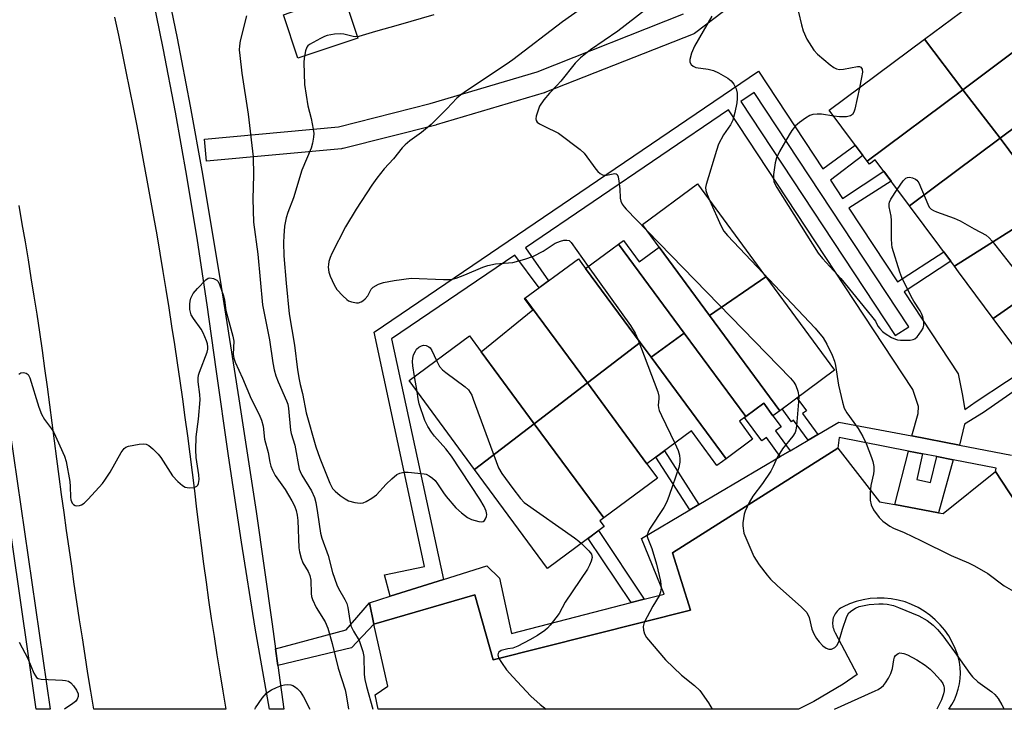
# Model space of a CAD drawing. Units: inches. Extents: x 1243769 to 1249769, y 553452 to 557453.
# Drawn here: x 1244867 to 1245133, y 553453 to 553639 of the extents above; entities that cross this region are included whole.
import ezdxf

# ---------------------------------------------------------------- set-up
doc = ezdxf.new("R2010")
doc.units = ezdxf.units.IN
doc.header["$MEASUREMENT"] = 0
for name, color, linetype in [('BLDG-Footprint', 5, 'Continuous'), ('CULTRL-Pad', 6, 'Continuous'), ('TRANS-Non Street Sidewalk', 7, 'Continuous'), ('TRANS-Parking Lot', 4, 'Continuous'), ('TRANS-Road', 130, 'Continuous'), ('TRANS-Street Sidewalk', 7, 'Continuous'), ('Undefined', 1, 'Continuous')]:
    doc.layers.add(name, color=color, linetype=linetype)

msp = doc.modelspace()

# ---------------------------------------------------------------- linework, layer by layer
at = {"layer": 'BLDG-Footprint'}
for points, elevation in [([(1245145.58, 553638.03), (1245121.47, 553620.05), (1245111.07, 553633.65), (1245135.35, 553651.76)], 420.69), ([(1245152.36, 553622.53), (1245131.49, 553606.97), (1245121.47, 553620.05), (1245145.58, 553638.03), (1245148.75, 553633.78), (1245145.67, 553631.49)], 420.57), ([(1245121.47, 553620.05), (1245095.63, 553600.78), (1245085.39, 553614.5), (1245111.07, 553633.65)], 421.79), ([(1245164.91, 553601.36), (1245145.03, 553588.81), (1245131.49, 553606.97), (1245152.36, 553622.53), (1245154.92, 553619.09), (1245156.59, 553620.39), (1245168.69, 553604.17)], 421.41), ([(1245131.49, 553606.97), (1245107.03, 553588.72), (1245097.79, 553601.1), (1245096.25, 553599.95), (1245095.63, 553600.78), (1245121.47, 553620.05)], 421.38), ([(1245145.03, 553588.81), (1245143.37, 553587.76), (1245119.14, 553572.47), (1245107.03, 553588.72), (1245131.49, 553606.97)], 422.25), ([(1245068.32, 553569.54), (1245053.09, 553559.14), (1245039.5, 553577.59), (1245035, 553583.71), (1245049.82, 553594.64), (1245067.95, 553570.05)], 427.3), ([(1245151.96, 553573.87), (1245129.66, 553558.37), (1245120.29, 553570.93), (1245119.14, 553572.47), (1245143.37, 553587.76)], 423.71), ([(1245046.23, 553554.42), (1245037.3, 553547.91), (1245034.36, 553551.9), (1245019.65, 553571.86), (1245026.84, 553577.17), (1245028.55, 553578.42)], 427.46), ([(1245039.5, 553577.59), (1245053.09, 553559.14), (1245072.01, 553533.48), (1245070.18, 553532.13), (1245067.72, 553535.47), (1245062.85, 553531.88), (1245046.23, 553554.42), (1245028.55, 553578.42), (1245029.86, 553579.39), (1245034.11, 553573.62)], 427.29), ([(1245019.65, 553571.86), (1245034.36, 553551.9), (1245020.12, 553540.96), (1245003.28, 553563.81), (1245017.74, 553574.45), (1245018.65, 553573.21)], 428.69), ([(1245160.91, 553561.6), (1245140.48, 553548.07), (1245138.46, 553546.57), (1245129.66, 553558.37), (1245151.96, 553573.87)], 423.65), ([(1245072.01, 553533.48), (1245053.09, 553559.14), (1245068.32, 553569.54), (1245086.84, 553544.41)], 427.56), ([(1245020.12, 553540.96), (1245005.81, 553529.96), (1244991.51, 553549.37), (1245005.39, 553560.71), (1245003.17, 553563.72), (1245003.28, 553563.81)], 429.59), ([(1244991.51, 553549.37), (1245005.81, 553529.96), (1244989.71, 553517.59), (1244972.02, 553541.6), (1244988.36, 553553.65)], 430.11), ([(1245062.85, 553531.88), (1245061.15, 553530.62), (1245064.72, 553525.78), (1245057.53, 553520.47), (1245037.3, 553547.91), (1245046.23, 553554.42)], 427.47), ([(1245037.3, 553547.91), (1245057.53, 553520.47), (1245056.58, 553519.77), (1245055.09, 553518.67), (1245048.2, 553528.01), (1245036.19, 553519.15), (1245020.12, 553540.96), (1245034.36, 553551.9)], 428.15), ([(1245036.19, 553519.15), (1245039.06, 553515.25), (1245024.54, 553504.54), (1245005.81, 553529.96), (1245020.12, 553540.96)], 429.13), ([(1245024.54, 553504.54), (1245023.48, 553503.76), (1245024.63, 553502.2), (1245009.35, 553490.94), (1244989.71, 553517.59), (1245005.81, 553529.96)], 430.09)]:
    msp.add_lwpolyline(points, close=True, dxfattribs=dict(at, elevation=elevation))
at = {"layer": 'CULTRL-Pad'}
msp.add_lwpolyline([(1244958.17, 553633.92), (1244941.96, 553628.56), (1244938.09, 553640.26), (1244941.75, 553641.47), (1244943.56, 553642.07), (1244954.29, 553645.63)], close=True, dxfattribs=at)
at = {"layer": 'TRANS-Non Street Sidewalk'}
for points in [[(1245074.85, 553522.67), (1245072.18, 553521.1), (1245068.42, 553526.22), (1245067.19, 553525.31), (1245062.53, 553531.64), (1245062.85, 553531.88), (1245067.72, 553535.47), (1245070.18, 553532.13), (1245072.39, 553529.14), (1245070.89, 553528.04)], [(1245082.32, 553527.08), (1245079.7, 553525.53), (1245075.74, 553530.9), (1245075.19, 553530.5), (1245072.64, 553533.95), (1245076.67, 553536.91), (1245079.21, 553533.46), (1245078.18, 553532.7)], [(1245050.22, 553508.17), (1245047.77, 553506.72), (1245038.61, 553520.94), (1245040.92, 553522.64)], [(1245110.53, 553521.85), (1245109.04, 553514.88), (1245112.71, 553514.14), (1245114.44, 553521.08), (1245118.79, 553520.22), (1245114.9, 553505.96), (1245103.05, 553508.15), (1245106.78, 553522.58)], [(1245035.46, 553482.64), (1245031.95, 553481.73), (1245020.35, 553499.04), (1245023.16, 553501.12)], [(1244962.53, 553475.87), (1244956.5, 553469.53), (1244936.62, 553464.78), (1244936.01, 553469.24), (1244955.01, 553474.35), (1244961.3, 553481.7)]]:
    msp.add_lwpolyline(points, close=True, dxfattribs=at)
msp.add_polyline3d([(1245143.26, 553544.35, 0), (1245127.01, 553532.99, 0), (1245121.86, 553529.82, 0), (1245120.53, 553524.18, 0), (1245107.67, 553526.65, 0), (1245109.38, 553532.68, 0), (1245109.51, 553534.63, 0), (1245107.9, 553539.18, 0), (1245058.18, 553614.58, 0), (1245003.42, 553577.41, 0), (1245009.65, 553568.49, 0), (1245007.13, 553566.63, 0), (1245000.51, 553575.43, 0), (1244967.23, 553552.84, 0), (1244981.26, 553487.94, 0), (1244966.95, 553483.46, 0), (1244965.4, 553489.2, 0), (1244976.17, 553491.49, 0), (1244962.63, 553554.68, 0), (1245066.29, 553625.05, 0), (1245083.68, 553598.69, 0), (1245092.42, 553605.09, 0), (1245094.47, 553602.34, 0), (1245085.71, 553595.61, 0), (1245088.93, 553590.72, 0), (1245100.08, 553598.03, 0), (1245102.1, 553595.33, 0), (1245090.69, 553588.05, 0), (1245103.78, 553568.21, 0), (1245116.29, 553576.29, 0), (1245118.18, 553573.76, 0), (1245105.57, 553565.49, 0), (1245120.16, 553543.37, 0), (1245121.23, 553537.99, 0), (1245121.94, 553533.76, 0), (1245125.07, 553535.92, 0), (1245141.44, 553546.78, 0)], dxfattribs=at)
msp.add_polyline3d([(1245106.86, 553556.08, 0), (1245065.16, 553619.31, 0), (1245061.53, 553616.85, 0), (1245103.15, 553553.75, 0)], close=True, dxfattribs=at)
at = {"layer": 'TRANS-Parking Lot'}
msp.add_polyline3d([(1245284.73, 553452.94, 0), (1245117.69, 553452.96, 0), (1245118.49, 553454.22, 0), (1245119.17, 553455.54, 0), (1245119.73, 553456.91, 0), (1245120.18, 553458.33, 0), (1245120.5, 553459.78, 0), (1245120.7, 553461.25, 0), (1245120.77, 553462.73, 0), (1245120.72, 553464.21, 0), (1245120.53, 553465.69, 0), (1245120.04, 553467.53, 0), (1245119.4, 553469.33, 0), (1245118.59, 553471.06, 0), (1245117.65, 553472.72, 0), (1245116.56, 553474.28, 0), (1245115.34, 553475.75, 0), (1245114, 553477.11, 0), (1245112.54, 553478.34, 0), (1245110.99, 553479.44, 0), (1245109.34, 553480.41, 0), (1245107.62, 553481.23, 0), (1245105.83, 553481.89, 0), (1245103.99, 553482.4, 0), (1245102.12, 553482.75, 0), (1245100.22, 553482.93, 0), (1245098.31, 553482.95, 0), (1245096.41, 553482.8, 0), (1245094.52, 553482.48, 0), (1245092.68, 553482.01, 0), (1245090.88, 553481.38, 0), (1245089.14, 553480.59, 0), (1245088.77, 553480.41, 0), (1245088.42, 553480.19, 0), (1245088.08, 553479.94, 0), (1245087.77, 553479.67, 0), (1245087.49, 553479.37, 0), (1245087.22, 553479.04, 0), (1245086.99, 553478.7, 0), (1245086.79, 553478.34, 0), (1245086.62, 553477.96, 0), (1245086.48, 553477.57, 0), (1245086.38, 553477.17, 0), (1245086.31, 553476.76, 0), (1245086.28, 553476.34, 0), (1245086.28, 553475.93, 0), (1245086.32, 553475.52, 0), (1245086.39, 553475.11, 0), (1245086.5, 553474.71, 0), (1245086.64, 553474.32, 0), (1245086.82, 553473.94, 0), (1245087.02, 553473.58, 0), (1245092.91, 553462.32, 0), (1245089.1, 553459.75, 0), (1245085.19, 553457.34, 0), (1245081.19, 553455.07, 0), (1245077.11, 553452.96, 0), (1244963.68, 553452.97, 0), (1244962.87, 553456.83, 0), (1244966.32, 553459.15, 0), (1244962.53, 553475.87, 0), (1244989.72, 553483.79, 0), (1244994.7, 553466.29, 0), (1245047.91, 553479.71, 0), (1245043.08, 553495.11, 0), (1245087.66, 553523.38, 0), (1245098.91, 553508.92, 0), (1245103.05, 553508.15, 0), (1245114.9, 553505.96, 0), (1245116.11, 553505.74, 0), (1245130.29, 553517.03, 0), (1245152.77, 553482.78, 0)], dxfattribs=at)
at = {"layer": 'TRANS-Road'}
msp.add_lwpolyline([(1244892.53, 553639.61), (1244893.57, 553634.73), (1244894.59, 553629.85), (1244895.6, 553624.97), (1244896.59, 553620.08), (1244897.57, 553615.2), (1244898.52, 553610.3), (1244899.47, 553605.41), (1244900.39, 553600.51), (1244901.29, 553595.61), (1244902.19, 553590.7), (1244903.06, 553585.79), (1244903.91, 553580.88), (1244904.75, 553575.97), (1244905.57, 553571.05), (1244906.38, 553566.13), (1244907.16, 553561.21), (1244907.94, 553556.28), (1244908.69, 553551.35), (1244909.43, 553546.42), (1244910.15, 553541.49), (1244910.85, 553536.55), (1244911.54, 553531.61), (1244912.21, 553526.67), (1244912.86, 553521.73), (1244913.49, 553516.79), (1244914.11, 553511.84), (1244914.68, 553506.92), (1244915.28, 553502), (1244915.9, 553497.08), (1244916.55, 553492.17), (1244917.22, 553487.25), (1244917.92, 553482.35), (1244918.63, 553477.44), (1244919.38, 553472.54), (1244920.14, 553467.65), (1244920.93, 553462.76), (1244921.75, 553457.87), (1244922.58, 553452.98), (1244886.91, 553452.98), (1244886.13, 553457.8), (1244885.36, 553462.61), (1244884.6, 553467.43), (1244883.86, 553472.25), (1244883.12, 553477.07), (1244882.4, 553481.89), (1244881.68, 553486.72), (1244880.98, 553491.54), (1244880.29, 553496.37), (1244879.6, 553501.2), (1244878.93, 553506.02), (1244878.27, 553510.86), (1244877.61, 553515.69), (1244876.97, 553520.52), (1244876.34, 553525.36), (1244875.72, 553530.19), (1244875.11, 553535.03), (1244874.45, 553539.93), (1244873.77, 553544.83), (1244873.07, 553549.72), (1244872.35, 553554.61), (1244871.62, 553559.5), (1244870.86, 553564.38), (1244870.09, 553569.27), (1244869.3, 553574.15), (1244868.48, 553579.03), (1244867.65, 553583.9), (1244866.8, 553588.77)], dxfattribs=at)
at = {"layer": 'TRANS-Street Sidewalk'}
for points in [[(1244905.62, 553652.26), (1244909.4, 553633.98), (1244912.95, 553615.64), (1244916.24, 553597.27), (1244921.29, 553566.98), (1244926.11, 553536.65), (1244930.72, 553506.28), (1244935.1, 553475.89), (1244936.01, 553469.24), (1244936.62, 553464.78), (1244938.23, 553452.98), (1244934.31, 553452.98), (1244930.53, 553474.81), (1244926.76, 553498.06), (1244923.25, 553521.34), (1244919.98, 553544.66), (1244917.54, 553562.05), (1244914.89, 553579.4), (1244912.03, 553596.73), (1244908.95, 553614.02), (1244905.66, 553631.27), (1244902.16, 553648.47)], [(1245152.77, 553482.78), (1245130.29, 553517.03), (1245130.43, 553517.94), (1245118.79, 553520.22), (1245114.44, 553521.08), (1245110.53, 553521.85), (1245106.78, 553522.58), (1245088.07, 553526.26), (1245087.66, 553523.38), (1245043.08, 553495.11), (1245047.91, 553479.71), (1244994.7, 553466.29), (1244989.72, 553483.79), (1244962.53, 553475.87), (1244961.3, 553481.7), (1244966.95, 553483.46), (1244981.26, 553487.94), (1244993, 553491.61), (1244996.43, 553488.31), (1244999.62, 553473.37), (1245031.95, 553481.73), (1245035.46, 553482.64), (1245040.81, 553484.03), (1245034.69, 553499.02), (1245047.77, 553506.72), (1245050.22, 553508.17), (1245072.18, 553521.1), (1245074.85, 553522.67), (1245079.7, 553525.53), (1245082.32, 553527.08), (1245088.01, 553530.42), (1245107.67, 553526.65), (1245120.53, 553524.18), (1245134.59, 553521.49)]]:
    msp.add_lwpolyline(points, dxfattribs=at)
for points in [[(1245068.45, 553650.05, 0), (1245049.35, 553635.44, 0), (1245049.02, 553635.22, 0), (1245048.63, 553635.03, 0), (1245008.68, 553619.25, 0), (1245008.61, 553619.22, 0), (1245008.43, 553619.17, 0), (1244979.33, 553610.55, 0), (1244979.21, 553610.52, 0), (1244954.26, 553604.19, 0), (1244954.04, 553604.14, 0), (1244953.79, 553604.11, 0), (1244917.39, 553600.77, 0), (1244916.84, 553606.74, 0), (1244953.01, 553610.06, 0), (1244977.68, 553616.32, 0), (1245006.61, 553624.88, 0), (1245046.03, 553640.46, 0)], [(1244862.35, 553541.79, 0), (1244875.19, 553452.98, 0), (1244871.38, 553452.98, 0), (1244858.64, 553541.19, 0)]]:
    msp.add_polyline3d(points, dxfattribs=at)
at = {"layer": 'Undefined'}
msp.add_line((1244974.19, 553538.65, 430), (1244973.51, 553542.7, 430), dxfattribs=at)
for points, elevation in [([(1245018.25, 553641.8), (1245013.45, 553638.31), (1245000, 553628.12)], 428), ([(1245035.87, 553641.69), (1245028.37, 553635.87), (1245020.98, 553630.83), (1245018.28, 553628.66), (1245016.84, 553627.22), (1245012.92, 553622.36), (1245011.94, 553621.24), (1245009.9, 553619.13), (1245008.4, 553617.29), (1245007.22, 553615.58), (1245006.54, 553613.72), (1245006.33, 553612.91), (1245006.24, 553612.15), (1245006.32, 553611.7), (1245006.59, 553611.33), (1245007.21, 553610.86), (1245008.45, 553610.17), (1245012.33, 553608.35), (1245018.22, 553603.95), (1245019.27, 553602.93), (1245022.38, 553598.63), (1245022.94, 553597.98), (1245023.56, 553597.44), (1245024.23, 553597.06), (1245024.73, 553596.95), (1245025.28, 553597), (1245027.5, 553597.44), (1245027.87, 553597.39), (1245028.16, 553597.18), (1245028.44, 553596.52), (1245028.63, 553595.39), (1245028.85, 553593.3), (1245028.96, 553590.78), (1245029.19, 553589.97), (1245029.54, 553589.21), (1245030.01, 553588.49), (1245030.58, 553587.81), (1245036.28, 553581.96)], 426), ([(1245077.13, 553640.96), (1245077.9, 553637.58), (1245078.36, 553635.94), (1245079.35, 553633.7), (1245081.26, 553630.69), (1245082.25, 553629.6), (1245085.67, 553626.72), (1245086.6, 553626.01), (1245087.35, 553625.63), (1245088.15, 553625.51), (1245089.27, 553625.57), (1245093.04, 553626.32), (1245093.54, 553626.29), (1245093.93, 553626.1), (1245094.27, 553625.56), (1245094.36, 553624.81), (1245094.13, 553623.35), (1245093.52, 553620.56)], 422), ([(1244928.12, 553639.96), (1244926.48, 553633.26), (1244926.26, 553631.89), (1244926.21, 553630.75), (1244926.33, 553629.26), (1244926.92, 553624.52), (1244928.62, 553613.42), (1244929.92, 553601.95), (1244930.06, 553597.03), (1244929.88, 553590.57), (1244930, 553584.36), (1244931.23, 553575.66), (1244932.48, 553562.03), (1244934.37, 553552.54), (1244935.22, 553546.4), (1244935.62, 553544.48), (1244936.06, 553542.89), (1244936.66, 553541.26), (1244938.95, 553536.17), (1244939.27, 553535.19), (1244939.45, 553534.03), (1244940.02, 553528.21), (1244940.23, 553527.29), (1244941.21, 553524.19), (1244942.36, 553517.71), (1244942.6, 553517.03), (1244943.09, 553516.07), (1244945.7, 553511.83), (1244946.5, 553510.04), (1244946.83, 553508.73), (1244947.35, 553505.96), (1244948.15, 553500.4), (1244948.43, 553499.06), (1244950.18, 553494.43), (1244951.39, 553489.85), (1244952.52, 553486.48), (1244952.98, 553485.49), (1244954.72, 553482.53), (1244955.2, 553481.52), (1244955.48, 553480.39), (1244955.99, 553476.9), (1244956.31, 553475.48), (1244957.02, 553473.99), (1244958.54, 553471.48), (1244959.04, 553470.17), (1244959.52, 553468.54), (1244959.81, 553467.17), (1244959.89, 553462.33), (1244960.08, 553460.97), (1244960.54, 553459.07), (1244962.21, 553453.01), (1244962.22, 553452.98)], 432), ([(1244978.68, 553640.24), (1244969.09, 553637.41), (1244962.93, 553635.77), (1244958.45, 553634.39), (1244957.65, 553634.3), (1244956.97, 553634.35), (1244954.44, 553635.01), (1244953.59, 553635.12), (1244951.91, 553635), (1244949.95, 553634.65), (1244949.15, 553634.37), (1244948.12, 553633.88), (1244945.11, 553632.24), (1244944.69, 553631.91), (1244944.39, 553631.53), (1244944.04, 553630.56), (1244943.74, 553628.55), (1244943.66, 553627.38), (1244943.84, 553621.47), (1244944.69, 553615.67), (1244945.58, 553612.27), (1244946.15, 553609.39), (1244946.28, 553608.26), (1244946.24, 553607.2), (1244945.96, 553605.58), (1244945.59, 553604.24), (1244943.12, 553598.35), (1244940.82, 553590.87), (1244939.26, 553586.9), (1244938.81, 553585.49), (1244938.43, 553583.25), (1244938.21, 553580.59), (1244938.16, 553578.8), (1244938.23, 553575.21), (1244938.81, 553567.86), (1244939.63, 553559.62), (1244941.11, 553551.14), (1244941.93, 553544.46), (1244942.34, 553541.91), (1244942.63, 553540.5), (1244943.27, 553538.07), (1244944.24, 553532.94), (1244946.88, 553523.72), (1244947.92, 553520.64), (1244950.66, 553513.9), (1244951.38, 553512.52), (1244952.07, 553511.75), (1244953.46, 553510.64), (1244954.77, 553509.69), (1244955.7, 553509.2), (1244957.4, 553508.73), (1244958.84, 553508.53), (1244959.66, 553508.63), (1244960.46, 553508.97), (1244961.99, 553509.89), (1244963.2, 553510.76), (1244965.86, 553513.64), (1244967.37, 553515.11), (1244968.72, 553516.26), (1244969.48, 553516.65), (1244970.59, 553516.87), (1244971.75, 553516.91), (1244976.09, 553516.45), (1244976.63, 553516.32), (1244977.41, 553515.94), (1244978.37, 553515.27), (1244979.03, 553514.67), (1244979.72, 553513.75), (1244981.28, 553511.29), (1244981.98, 553510.37), (1244984.64, 553507.31), (1244986.12, 553505.91), (1244987.81, 553504.68), (1244988.85, 553504.12), (1244990.8, 553503.57), (1244991.59, 553503.5), (1244992.05, 553503.6), (1244992.38, 553503.87), (1244992.64, 553504.27), (1244992.91, 553504.97), (1244992.98, 553505.47), (1244992.82, 553506.36), (1244992.25, 553507.61), (1244991.07, 553509.59), (1244983.42, 553521.2), (1244981.9, 553523.2), (1244978.86, 553526.57), (1244978.03, 553527.72), (1244977.1, 553529.24), (1244976.27, 553530.81), (1244974.77, 553535.35), (1244974.47, 553536.67), (1244974.19, 553538.65)], 430), ([(1245053.73, 553639.83), (1245049.03, 553631.75), (1245048.26, 553629.85), (1245047.77, 553628.21), (1245047.76, 553627.45), (1245048.12, 553626.84), (1245048.7, 553626.36), (1245049.42, 553626.06), (1245052.74, 553625.56), (1245054.15, 553625.21), (1245055.48, 553624.6), (1245058.05, 553623.15), (1245058.96, 553622.46), (1245059.65, 553621.54), (1245060.27, 553620.24), (1245060.5, 553619.12), (1245060.54, 553617.66), (1245060.45, 553616.5), (1245059.88, 553613.86), (1245059.34, 553611.85), (1245058.75, 553610.6), (1245056.83, 553607.86), (1245055.53, 553605.34), (1245054.95, 553603.65), (1245052.14, 553594.51), (1245052, 553593.66), (1245052.09, 553592.83), (1245052.47, 553591.75), (1245053.21, 553590.04)], 424), ([(1245000, 553628.12), (1244998.17, 553626.8), (1244987.48, 553619.76), (1244986, 553618.69), (1244984.93, 553617.74), (1244982.19, 553614.85), (1244977.98, 553610.66), (1244975.33, 553608.49), (1244972.23, 553606.21), (1244970.96, 553605.13), (1244970.16, 553604.34), (1244967.8, 553601.44), (1244965.26, 553598.67), (1244963.33, 553596.22), (1244961.99, 553594.32), (1244957.75, 553587.86), (1244954.9, 553583.04), (1244951.17, 553575.89), (1244950.72, 553574.81), (1244950.39, 553573.71), (1244950.24, 553572.9), (1244950.2, 553572.17), (1244950.35, 553570.82), (1244950.69, 553569.75), (1244951.77, 553567.41), (1244952.55, 553566.2), (1244954.13, 553564.43), (1244955.2, 553563.44), (1244955.68, 553563.13), (1244956.47, 553562.81), (1244957.85, 553562.55), (1244958.37, 553562.6), (1244959.08, 553562.86), (1244959.54, 553563.12), (1244960.19, 553563.66), (1244960.86, 553564.49), (1244961.77, 553566.25), (1244962.35, 553566.79), (1244963.8, 553567.61), (1244965.11, 553568.09), (1244968.03, 553568.62), (1244972.62, 553569.22), (1244981.31, 553568.82), (1244983.32, 553568.88), (1244984.68, 553569.24), (1244987.1, 553570.11), (1244991.93, 553572.19), (1244993.24, 553572.63), (1244995.33, 553573.07), (1245000, 553573.48)], 428), ([(1245093.52, 553620.56), (1245092.31, 553614.82), (1245092.05, 553613.99), (1245091.66, 553613.36), (1245091.1, 553612.96), (1245090.08, 553612.76), (1245088.13, 553612.73), (1245086.58, 553612.9)], 422), ([(1245086.58, 553612.9), (1245083.31, 553613.46), (1245082.13, 553613.47), (1245080.96, 553613.33), (1245080.18, 553613.04), (1245078.97, 553612.33), (1245077.33, 553611.2), (1245076.29, 553610.29), (1245075.28, 553609.04), (1245074.53, 553607.87), (1245072, 553603.36), (1245071.16, 553601.67), (1245070.82, 553600.36), (1245070.37, 553597.19), (1245070.3, 553596.05), (1245070.43, 553595.23), (1245071.25, 553593.68), (1245082.43, 553575.94), (1245083.56, 553574.56), (1245088.48, 553569.08), (1245096.76, 553559), (1245097.83, 553557.59), (1245098.54, 553556.28), (1245099, 553555.61), (1245099.76, 553554.83), (1245100.44, 553554.31), (1245102.2, 553553.24), (1245103.25, 553552.74), (1245103.79, 553552.59), (1245104.64, 553552.49), (1245107.21, 553552.5), (1245108.01, 553552.65), (1245108.48, 553552.88), (1245109.09, 553553.43), (1245109.63, 553554.09), (1245110.31, 553555.03), (1245110.71, 553555.77), (1245110.89, 553556.55), (1245110.88, 553557.38), (1245110.66, 553558.75), (1245110.3, 553559.69), (1245109.93, 553560.39), (1245108.2, 553563.02), (1245107.47, 553564.28), (1245105.01, 553569.42), (1245104.47, 553570.84), (1245102.37, 553577.49), (1245102.24, 553578.34), (1245102.17, 553579.8), (1245102.21, 553584.8), (1245102.07, 553585.93), (1245101.59, 553588.42), (1245101.55, 553589.23), (1245101.65, 553589.75), (1245102.01, 553590.51), (1245103.74, 553593.12)], 422), ([(1245103.74, 553593.12), (1245105.32, 553595.44), (1245106.07, 553596.21), (1245106.53, 553596.4), (1245107.06, 553596.42), (1245107.88, 553596.26), (1245108.65, 553595.94), (1245109.06, 553595.6), (1245109.52, 553594.89), (1245111.97, 553589.14), (1245112.39, 553588.38), (1245112.85, 553587.85), (1245113.5, 553587.42), (1245114.3, 553587.07), (1245119.05, 553585.38), (1245120.7, 553584.72), (1245124.53, 553582.51), (1245127.75, 553580.78), (1245128.57, 553580.05), (1245129.33, 553579.17), (1245136.24, 553570.36)], 422), ([(1245053.21, 553590.04), (1245056.1, 553583.38), (1245056.95, 553581.85), (1245057.92, 553580.73), (1245067.54, 553570.6)], 424), ([(1245036.28, 553581.96), (1245074.94, 553542.21), (1245075.81, 553541.16), (1245076.38, 553540.23), (1245076.93, 553538.71), (1245077.17, 553537.29)], 426), ([(1245000, 553573.48), (1245003.25, 553574.32), (1245005.63, 553575.15), (1245008.19, 553576.49), (1245011.43, 553578.68), (1245012.88, 553579.23), (1245013.73, 553579.42), (1245014.55, 553579.5), (1245015.24, 553579.33), (1245015.78, 553578.84), (1245020.33, 553572.36)], 428), ([(1245020.33, 553572.36), (1245031.75, 553556.43), (1245033.03, 553554.42), (1245033.72, 553552.78), (1245039.17, 553538.56), (1245039.43, 553537.42), (1245039.43, 553536.68), (1245039.23, 553534.98), (1245039.29, 553534.25), (1245039.49, 553533.5), (1245040.08, 553532.15), (1245043.75, 553524.73)], 428), ([(1244866.72, 553543.32), (1244867.28, 553543.71), (1244868.01, 553543.79), (1244868.74, 553543.63), (1244869.24, 553543.26), (1244869.73, 553542.32), (1244872.12, 553534.39), (1244872.8, 553532.54), (1244873.61, 553531.14), (1244875.53, 553528.58), (1244876.16, 553527.59), (1244879.07, 553521.17), (1244879.46, 553519.8), (1244880.49, 553514.38), (1244880.61, 553513.04), (1244880.69, 553510.17), (1244880.78, 553509.41), (1244881.14, 553508.53), (1244881.47, 553508.16), (1244881.89, 553507.94), (1244882.36, 553507.85), (1244883.1, 553507.91), (1244883.59, 553508.09), (1244884.31, 553508.57), (1244885.39, 553509.58), (1244889.25, 553513.86), (1244889.93, 553514.73), (1244891.34, 553516.88), (1244894.33, 553522.2), (1244895.15, 553523.32), (1244895.58, 553523.62), (1244896.34, 553523.9), (1244899.17, 553524.43), (1244900.29, 553524.55), (1244901.08, 553524.47), (1244901.77, 553524.1), (1244902.84, 553523.17), (1244904.27, 553521.75), (1244905.02, 553520.87), (1244908.22, 553515.89), (1244909.59, 553514.42), (1244910.87, 553513.27), (1244911.57, 553512.86), (1244912.66, 553512.68), (1244914.05, 553512.79), (1244914.72, 553513.08), (1244915, 553513.42), (1244915.19, 553513.85), (1244915.4, 553514.96), (1244915.32, 553516.14), (1244914.59, 553520.88), (1244914.48, 553522.92), (1244914.56, 553526.38), (1244915.18, 553531.22), (1244915.66, 553536.36), (1244915.6, 553537.82), (1244915.13, 553541.22), (1244915.09, 553542.29), (1244915.19, 553543.03), (1244915.45, 553543.88), (1244917.5, 553549.3), (1244917.7, 553550.11), (1244917.73, 553550.69), (1244917.6, 553551.51), (1244917.36, 553552.32), (1244916.5, 553554.44), (1244915.88, 553555.45), (1244913.81, 553558.35), (1244913.25, 553559.37), (1244912.85, 553560.72), (1244912.82, 553562.16), (1244912.94, 553563.02), (1244913.16, 553563.83), (1244913.76, 553565.07), (1244914.89, 553566.41), (1244917.13, 553568.73), (1244917.79, 553569.18), (1244918.25, 553569.29), (1244919.21, 553569.12), (1244920.1, 553568.66), (1244920.46, 553568.28), (1244920.87, 553567.54), (1244921.96, 553564.45), (1244922.21, 553563.35), (1244922.6, 553560.45), (1244924.5, 553553.53), (1244924.7, 553552.18), (1244924.56, 553548.73), (1244924.69, 553547.6), (1244925.09, 553546.52), (1244927.05, 553542.27), (1244929.41, 553536.69), (1244931.56, 553532.47), (1244932.2, 553530.89), (1244932.63, 553529.26), (1244933.04, 553525.82), (1244933.95, 553522.18), (1244934.41, 553519.56), (1244934.69, 553518.48), (1244935.12, 553517.47), (1244935.92, 553516.03), (1244938.56, 553512.18), (1244940.39, 553509.15), (1244941.07, 553507.85), (1244941.53, 553506.56), (1244941.85, 553505.32), (1244942.04, 553503.83), (1244942.3, 553496.49), (1244942.47, 553495.37), (1244942.86, 553493.72), (1244943.33, 553492.44), (1244944.83, 553490.11), (1244945.28, 553489.05), (1244945.47, 553487.73), (1244945.56, 553484.17), (1244945.71, 553483.32), (1244945.98, 553482.51), (1244946.94, 553480.43), (1244949.35, 553476.56), (1244950.05, 553474.79), (1244951.22, 553470.66), (1244952.88, 553464.07), (1244954.8, 553458.18), (1244955.07, 553456.87), (1244955.63, 553452.98)], 434), ([(1245067.54, 553570.6), (1245081.62, 553555.74), (1245083.77, 553553.12), (1245084.77, 553551.42), (1245086.18, 553548.45), (1245086.84, 553546.8), (1245087.08, 553545.64), (1245087.84, 553540.33), (1245088.94, 553535.78), (1245089.45, 553534.11), (1245090.13, 553532.86), (1245093.16, 553528.63), (1245094.46, 553526.47), (1245095.32, 553524.66), (1245096.83, 553520.88), (1245097.18, 553519.78), (1245097.41, 553518.39), (1245097.44, 553517.27), (1245097.33, 553516.41), (1245096.63, 553513.3), (1245096.46, 553511.33), (1245096.46, 553509.37), (1245096.72, 553508.04), (1245097.36, 553506.77), (1245098.85, 553504.63), (1245099.89, 553503.66), (1245101.74, 553502.33), (1245102.73, 553501.8), (1245105.58, 553500.6), (1245110.08, 553498.51), (1245118.26, 553494.39), (1245122.96, 553492.42), (1245124.57, 553491.63), (1245128.22, 553489.59), (1245132.61, 553486.21), (1245135.06, 553484.78)], 424), ([(1244973.51, 553542.7), (1244973.04, 553545.6), (1244972.96, 553546.78), (1244973, 553547.66), (1244973.23, 553548.5), (1244973.73, 553549.56), (1244974.06, 553550.03), (1244974.69, 553550.58), (1244975.41, 553550.98), (1244975.91, 553551.12), (1244976.64, 553551.04), (1244977.32, 553550.73), (1244977.7, 553550.39), (1244978.17, 553549.69), (1244979.41, 553547.05)], 430), ([(1244979.41, 553547.05), (1244980.25, 553545.43), (1244980.99, 553544.53), (1244981.89, 553543.78), (1244987.15, 553539.88), (1244988.01, 553539.09), (1244988.5, 553538.42), (1244988.91, 553537.67), (1244989.35, 553536.56), (1244996.12, 553518.07), (1244997, 553516.54), (1245000, 553512.5)], 430), ([(1245077.17, 553537.29), (1245077.12, 553535.89), (1245076.57, 553529.38), (1245076.39, 553528.22), (1245076.16, 553527.6), (1245075.55, 553526.63), (1245072.81, 553523.2), (1245072.01, 553522.03), (1245071.33, 553520.82), (1245070.28, 553518.46), (1245069.6, 553517.2), (1245067.41, 553513.81), (1245064.79, 553510.46), (1245063.8, 553508.7), (1245062.68, 553506.35), (1245062.43, 553505.53), (1245062.21, 553504.39), (1245062.08, 553503.24), (1245062.09, 553502.39), (1245062.36, 553500.45), (1245063.11, 553498.52), (1245065.08, 553494.19), (1245065.63, 553493.15), (1245066.46, 553491.94), (1245068.61, 553489.14), (1245069.55, 553488.08), (1245071.33, 553486.32), (1245077.89, 553480.48), (1245079.32, 553479.01), (1245079.98, 553477.73), (1245080.69, 553474.59), (1245081.25, 553473.29), (1245081.99, 553472.06), (1245082.69, 553471.14), (1245083.7, 553470.1), (1245084.58, 553469.43), (1245085.28, 553469.14), (1245085.98, 553469.17), (1245086.89, 553469.63), (1245087.46, 553470.15), (1245087.96, 553471.16), (1245088.97, 553474.59), (1245090.14, 553477.96), (1245090.7, 553478.94), (1245091.52, 553479.63), (1245092.48, 553480.19), (1245093.5, 553480.65), (1245094.78, 553480.98), (1245096.14, 553481.18), (1245098.77, 553481.39), (1245099.93, 553481.4), (1245101.04, 553481.28), (1245102.69, 553480.93), (1245104.09, 553480.44), (1245109.58, 553478.17), (1245111.78, 553476.93), (1245113.42, 553475.64), (1245114.61, 553474.47), (1245116.03, 553472.78), (1245119.21, 553468.47), (1245123.35, 553462.56), (1245124.05, 553461.66), (1245125.44, 553460.34), (1245129.28, 553457.66), (1245130.09, 553456.89), (1245130.98, 553455.83), (1245131.99, 553454.13), (1245132.58, 553452.96)], 426), ([(1245000, 553512.5), (1245002.04, 553509.75), (1245003.06, 553508.73), (1245016.62, 553499.21), (1245017.81, 553498.33), (1245018.52, 553497.7)], 430), ([(1245018.52, 553497.7), (1245020.53, 553495.67), (1245021.2, 553494.76), (1245021.35, 553494.31), (1245021.38, 553493.91), (1245021.16, 553492.85), (1245020.73, 553491.8), (1245020.13, 553490.76), (1245014.09, 553481.86), (1245012.55, 553478.78), (1245010.11, 553475.61), (1245009.34, 553474.78), (1245008.64, 553474.22), (1245006.65, 553472.88), (1245004.64, 553471.71), (1245001.32, 553469.93), (1245000, 553469.4)], 430), ([(1245000, 553469.4), (1244998.67, 553469.28), (1244996.9, 553468.76), (1244996.21, 553468.34), (1244996.04, 553468.03), (1244996, 553467.64), (1244996.18, 553466.79), (1244996.91, 553465.53), (1244998.33, 553463.55), (1245000, 553461.69)], 430), ([(1245000, 553461.69), (1245004.84, 553456.44), (1245007.41, 553454.2), (1245008.97, 553452.97)], 430)]:
    msp.add_lwpolyline(points, dxfattribs=dict(at, elevation=elevation))
for points in [[(1245043.75, 553524.73, 428), (1245044.64, 553522.78, 428), (1245044.97, 553521.45, 428), (1245045.09, 553520.38, 428), (1245045.08, 553519.57, 428), (1245044.76, 553518.15, 428), (1245042.22, 553510.56, 428), (1245041.59, 553508.91, 428), (1245040.72, 553507.39, 428), (1245036.93, 553501.48, 428), (1245036.52, 553500.73, 428), (1245036.27, 553499.98, 428), (1245036.28, 553499.52, 428), (1245036.42, 553499, 428), (1245037.48, 553496.28, 428), (1245038.8, 553492.1, 428), (1245039.83, 553487.48, 428), (1245039.98, 553486.6, 428), (1245040.01, 553485.73, 428), (1245039.86, 553484.61, 428), (1245039.53, 553483.53, 428), (1245037.76, 553480.72, 428), (1245035.47, 553476.37, 428), (1245035.19, 553475.31, 428), (1245035.25, 553474.27, 428), (1245035.5, 553473.25, 428), (1245036.05, 553472.28, 428), (1245041.19, 553466.24, 428), (1245045.48, 553462.19, 428), (1245049.03, 553459.34, 428), (1245050.46, 553457.97, 428), (1245052.85, 553454.72, 428), (1245053.83, 553452.97, 428)], [(1244866.79, 553471.07, 436), (1244869.13, 553466.67, 436), (1244870.78, 553462.65, 436), (1244871.19, 553461.93, 436), (1244871.52, 553461.52, 436), (1244871.93, 553461.25, 436), (1244872.7, 553461.07, 436), (1244878.49, 553460.81, 436), (1244879.33, 553460.72, 436), (1244880.11, 553460.53, 436), (1244880.76, 553460.1, 436), (1244881.48, 553459.26, 436), (1244882.27, 553458.08, 436), (1244882.7, 553457.08, 436), (1244882.71, 553456.35, 436), (1244882.49, 553455.67, 436), (1244881.97, 553455.03, 436), (1244881.3, 553454.48, 436), (1244879.08, 553453, 436), (1244879.05, 553452.99, 436)], [(1245086.8, 553452.96, 428), (1245097.8, 553457.91, 428), (1245098.57, 553458.3, 428), (1245099.45, 553458.88, 428), (1245100.03, 553459.4, 428), (1245100.56, 553460.07, 428), (1245101.33, 553461.32, 428), (1245102.01, 553462.61, 428), (1245102.44, 553463.94, 428), (1245102.77, 553466.26, 428), (1245103, 553467.01, 428), (1245103.26, 553467.41, 428), (1245103.6, 553467.75, 428), (1245103.99, 553468, 428), (1245104.45, 553468.13, 428), (1245105.49, 553468.02, 428), (1245106.53, 553467.66, 428), (1245109.03, 553466.25, 428), (1245111.26, 553464.85, 428), (1245112.6, 553463.75, 428), (1245113.64, 553462.75, 428), (1245115.38, 553460.81, 428), (1245116.03, 553459.88, 428), (1245116.3, 553459.16, 428), (1245116.39, 553458.66, 428), (1245116.35, 553457.88, 428), (1245116.2, 553457.1, 428), (1245115.67, 553455.52, 428), (1245114.43, 553452.96, 428)], [(1244930.41, 553452.98, 436), (1244930.58, 553453.31, 436), (1244932.38, 553455.97, 436), (1244933.5, 553457.27, 436), (1244934.16, 553457.78, 436), (1244934.9, 553458.22, 436), (1244936.21, 553458.85, 436), (1244937.56, 553459.38, 436), (1244938.4, 553459.56, 436), (1244939.25, 553459.61, 436), (1244940.09, 553459.53, 436), (1244940.63, 553459.34, 436), (1244941.4, 553458.93, 436), (1244941.86, 553458.59, 436), (1244942.62, 553457.74, 436), (1244943.5, 553456.29, 436), (1244945.22, 553452.98, 436)]]:
    msp.add_polyline3d(points, dxfattribs=at)

doc.saveas('drawing.dxf')
